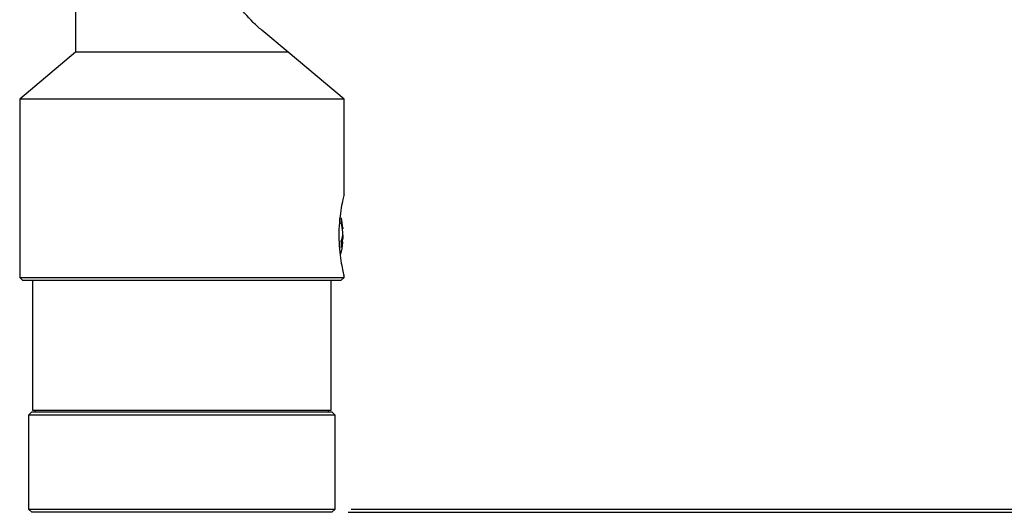
# Model space of a CAD drawing. Extents: x 1 to 595, y 1 to 421.
# Drawn here: x 338 to 399, y 120 to 150 of the extents above; entities that cross this region are included whole.
import ezdxf

# ---------------------------------------------------------------- set-up
doc = ezdxf.new("R2010")
doc.units = 0
doc.layers.get('0').update_dxf_attribs({"linetype": 'CONTINUOUS'})
doc.layers.add('LINIE', color=7, linetype='CONTINUOUS')
doc.styles.add('SLDTEXTSTYLE1', font='TXT', dxfattribs={"width": 0.75})
doc.dimstyles.new('SLDDIMSTYLE0', dxfattribs={"dimtxt": 3.5, "dimasz": 4, "dimexe": 0, "dimexo": 0.0625, "dimgap": 0.875, "dimtad": 1, "dimdec": 1, "dimrnd": 1e-09, "dimzin": 12, "dimtxsty": 'SLDTEXTSTYLE1', "dimsah": 1, "dimcen": 0.09, "dimazin": 3, "dimtfac": 1, "dimtofl": 0, "dimtmove": 0, "dimatfit": 3, "dimtolj": 1, "dimtzin": 12})
doc.dimstyles.new('SLDDIMSTYLE2', dxfattribs={"dimtxt": 3.5, "dimasz": 4, "dimexe": 0, "dimexo": 0.0625, "dimgap": 0.875, "dimtad": 1, "dimdec": 4, "dimzin": 12, "dimtxsty": 'SLDTEXTSTYLE1', "dimsah": 1, "dimcen": 0.09, "dimazin": 3, "dimtfac": 1, "dimtofl": 0, "dimtmove": 0, "dimatfit": 3, "dimtolj": 1, "dimtzin": 12})

# ---------------------------------------------------------------- blocks, each defined once
blk = doc.blocks.new('_D')
at = {"color": 7, "linetype": 'CONTINUOUS'}
for p, q in [((427.768, 321.04), (457.892, 321.04)), ((456.392, 321.04), (456.392, 120.049)), ((358.735, 120.049), (457.892, 120.049))]:
    blk.add_line(p, q, dxfattribs=at)
for points in [[(456.392, 321.04), (455.692, 317.04), (457.092, 317.04)], [(456.392, 120.049), (457.092, 124.049), (455.692, 124.049)]]:
    blk.add_solid(points, dxfattribs=at)
at = {"color": 7, "linetype": 'CONTINUOUS', "char_height": 3.5, "attachment_point": 1, "rotation": 90, "style": 'SLDTEXTSTYLE1'}
for s, insert in [('[7.91"]', (451.88, 218.204)), ('201', (451.88, 209.133))]:
    blk.add_mtext(s, dxfattribs=dict(at, insert=insert))
blk = doc.blocks.new('_D_2')
at = {"layer": 'LINIE'}
blk.add_line((358.935, 120.249), (439.922, 120.249), dxfattribs=at)
blk.add_arc((335.262, 120.249), 103.161, 0, 60, dxfattribs=at)
for points in [[(386.842, 209.589), (389.905, 206.923), (390.628, 208.122)], [(438.422, 120.249), (439.045, 124.262), (437.645, 124.235)]]:
    blk.add_solid(points, dxfattribs=at)
at = {"layer": 'LINIE', "insert": (426.749, 177.133), "char_height": 3.5, "attachment_point": 1, "rotation": 300, "style": 'SLDTEXTSTYLE1'}
blk.add_mtext('60°', dxfattribs=at)

msp = doc.modelspace()

# ---------------------------------------------------------------- linework, layer by layer
at = {"color": 7, "linetype": 'CONTINUOUS'}
for p, q in [((341.93493, 156.07757), (341.93493, 148.44411)), ((355.03493, 148.44411), (353.41402, 149.80421)), ((341.93493, 148.44411), (338.48493, 145.54922)), ((355.03493, 148.44411), (341.93493, 148.44411)), ((358.48493, 145.54922), (355.03493, 148.44411)), ((338.48493, 145.54922), (338.48493, 134.54922)), ((358.48493, 145.54922), (338.48493, 145.54922)), ((358.48493, 139.64922), (358.48493, 145.54922)), ((358.41393, 137.60115), (358.38944, 137.59943)), ((358.41393, 137.60115), (358.41393, 137.55641)), ((358.41393, 137.14814), (358.41393, 137.34527)), ((358.41393, 137.1503), (358.41393, 136.95317)), ((358.41393, 136.69729), (358.41393, 136.74203)), ((338.48493, 134.54922), (338.68493, 134.34922)), ((338.48493, 134.54922), (358.48493, 134.54922)), ((358.28493, 134.34922), (338.68493, 134.34922)), ((339.27993, 134.34922), (339.27993, 126.34922)), ((357.68993, 126.34922), (357.68993, 134.34922)), ((358.28493, 134.34922), (358.48493, 134.54922)), ((358.48493, 134.54922), (358.48493, 134.68254)), ((339.27993, 126.34922), (357.68993, 126.34922)), ((339.43493, 126.34922), (339.43493, 126.24922)), ((357.53493, 126.24922), (357.53493, 126.34922)), ((339.23493, 126.24922), (339.03493, 126.04922)), ((339.03493, 126.04922), (339.03493, 120.24922)), ((357.93493, 126.04922), (339.03493, 126.04922)), ((339.23493, 126.24922), (357.73493, 126.24922)), ((357.93493, 126.04922), (357.73493, 126.24922)), ((357.93493, 120.24922), (357.93493, 126.04922)), ((339.03493, 120.24922), (339.23493, 120.04922)), ((339.03493, 120.24922), (357.93493, 120.24922)), ((357.73493, 120.04922), (357.93493, 120.24922)), ((357.73493, 120.04922), (339.23493, 120.04922))]:
    msp.add_line(p, q, dxfattribs=at)
for centre, radius, start, end in [((353.56243, 137.14922), 4.8725, 5.3218849, 12.8135508), ((354.89916, 137.27224), 3.53012, 5.3460842, 14.5287816), ((356.81985, 138.02989), 1.502, 355.113708, 4.886292), ((354.89916, 137.01636), 3.53012, 5.3460842, 14.5287816), ((353.56243, 137.14922), 4.8725, 346.042754, 354.6781151), ((356.92966, 137.37193), 1.50104, 337.4952041, 351.4256463), ((354.54227, 136.59434), 3.77958, 356.9203292, 3.0796708), ((356.92966, 136.96582), 1.50104, 337.4952041, 351.4256463), ((354.92134, 137.27914), 3.50777, 351.197867, 354.6678086)]:
    msp.add_arc(centre, radius, start, end, dxfattribs=at)
for points, knots in [([(353.41402, 149.80421), (353.2396, 149.96081), (352.72059, 150.42677), (352.01262, 151.21889), (351.68788, 151.96323), (351.59577, 152.17433)], [0, 0, 0, 0, 0.26611654, 0.79185929, 1, 1, 1, 1]), ([(358.48493, 139.64922), (358.47806, 139.62244), (358.46433, 139.5689), (358.3681, 139.15259), (358.25729, 138.53303), (358.17363, 137.74616), (358.15857, 136.8973), (358.2154, 136.08974), (358.31955, 135.39243), (358.42375, 134.89525), (358.48578, 134.64572), (358.47868, 134.67437), (358.47666, 134.68254)], [0, 0, 0, 0, 0.10513223, 0.21019014, 0.31719499, 0.42575866, 0.53212717, 0.63593991, 0.74082664, 0.84869581, 0.95690293, 1, 1, 1, 1])]:
    msp.add_open_spline(points, degree=3, knots=knots, dxfattribs=at)

# ---------------------------------------------------------------- dimensions: what is measured, and where the dimension line sits
dim = msp.add_linear_dim(base=(456.3922, 120.04922), p1=(426.76823, 321.0404), p2=(357.73493, 120.04922), angle=90, text='<> [7.91"]', dimstyle='SLDDIMSTYLE0', dxfattribs=at)
dim.commit()
dim.dimension.update_dxf_attribs({"geometry": '_D', "text_midpoint": (456.3922, 220.54481), "dimtype": 160})
at = {"layer": 'LINIE'}
dim = msp.add_angular_dim_2l(base=(424.60141, 171.82958), line1=((355.13339, 154.66817), (442.03339, 305.18338)), line2=((357.93493, 120.24922), (339.03493, 120.24922)), dimstyle='SLDDIMSTYLE2', dxfattribs=at)
dim.commit()
dim.dimension.update_dxf_attribs({"geometry": '_D_2', "text_midpoint": (424.60141, 171.82958), "dimtype": 162})

doc.saveas('drawing.dxf')
